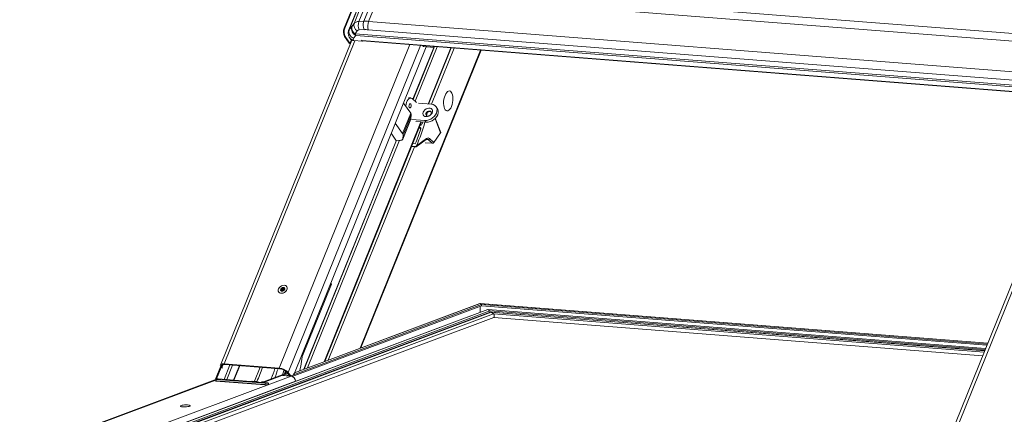
# Model space of a CAD drawing. Units: millimetres. Extents: x -23272466 to 44913, y -22484634 to 188.
# Drawn here: x -23270038 to -23269977, y -22483422 to -22483398 of the extents above; entities that cross this region are included whole.
import ezdxf

# ---------------------------------------------------------------- set-up
doc = ezdxf.new("R2010")
doc.units = ezdxf.units.MM
doc.layers.get('0').update_dxf_attribs({"lineweight": 20})
doc.layers.add('KEYLITE TEXT', color=7, linetype='Continuous', lineweight=18, true_color=0x3b3b3b)

# ---------------------------------------------------------------- blocks, each defined once
blk = doc.blocks.new('CP window icone')
at = {"color": 152, "linetype": 'Continuous', "lineweight": 13, "true_color": 0x2776bb}
for p, q in [((-6010.078, -1151.438), (-6006.501, -1142.583)), ((-6010.033, -1151.441), (-6006.456, -1142.587)), ((-6007.458, -1146.808), (-6009.162, -1151.027)), ((-6009.465, -1151.143), (-6007.75, -1146.898)), ((-6008.816, -1149.135), (-6009.79, -1151.545)), ((-6008.775, -1149.062), (-6009.758, -1151.495)), ((-6008.869, -1151.013), (-6008.127, -1149.177)), ((-6007.822, -1149.189), (-6008.561, -1151.019)), ((-5961.364, -1152.815), (-6007.822, -1149.189)), ((-6007.026, -1148.779), (-5961.845, -1152.306)), ((-6009.6, -1151.327), (-6009.465, -1151.143)), ((-6009.162, -1151.027), (-6008.869, -1151.013)), ((-6008.561, -1151.019), (-5962.103, -1154.646)), ((-6010.078, -1151.438), (-6010.033, -1151.441)), ((-6009.758, -1151.495), (-6009.6, -1151.327)), ((-6009.268, -1151.609), (-6009.403, -1151.793)), ((-6008.848, -1151.533), (-6009.141, -1151.547)), ((-5962.128, -1155.164), (-6008.586, -1151.538)), ((-6009.611, -1152.178), (-6017.748, -1172.32)), ((-6017.508, -1172.238), (-6009.42, -1152.219)), ((-6010.01, -1151.964), (-6010.055, -1151.96)), ((-6009.762, -1152.371), (-6010.055, -1151.96)), ((-6009.717, -1152.375), (-6010.01, -1151.964)), ((-6009.748, -1152.021), (-6009.712, -1152.083)), ((-6009.632, -1152.166), (-6009.717, -1152.375)), ((-6009.351, -1151.902), (-6009.509, -1152.07)), ((-6009.509, -1152.168), (-6009.482, -1152.214)), ((-6008.954, -1152.255), (-6009.482, -1152.214)), ((-6009.403, -1151.793), (-5961.1, -1155.563)), ((-5961.048, -1155.672), (-6009.351, -1151.902)), ((-6008.984, -1152.213), (-6009.005, -1152.184)), ((-6009.005, -1152.184), (-6008.954, -1152.255)), ((-5960.988, -1155.96), (-6008.984, -1152.213)), ((-6008.965, -1152.226), (-5960.978, -1155.972)), ((-6008.943, -1152.227), (-6008.954, -1152.255)), ((-6014.107, -1172.503), (-6006.008, -1152.457)), ((-6013.543, -1172.781), (-6005.353, -1152.508)), ((-6013.165, -1172.809), (-6004.998, -1152.593)), ((-6009.717, -1152.375), (-6009.762, -1152.371)), ((-6001.618, -1152.799), (-6009.079, -1171.266)), ((-6009.04, -1171.252), (-6001.586, -1152.802)), ((-6005.822, -1155.845), (-6004.523, -1152.63)), ((-6005.811, -1155.855), (-6004.486, -1152.575)), ((-6004.313, -1152.589), (-6005.68, -1155.973)), ((-6005.166, -1152.58), (-6004.521, -1152.63)), ((-6003.469, -1152.655), (-6004.878, -1156.142)), ((-6004.845, -1156.145), (-6003.436, -1152.657)), ((-6003.251, -1152.672), (-6004.66, -1156.159)), ((-6004.521, -1152.63), (-6004.564, -1152.569)), ((-6004.499, -1152.574), (-6004.521, -1152.63)), ((-6005.954, -1155.766), (-6006.097, -1155.755)), ((-6005.593, -1156.052), (-6005.864, -1155.807)), ((-5964.033, -1155.733), (-5972.182, -1175.904)), ((-5971.942, -1175.822), (-5963.832, -1155.749)), ((-6005.954, -1156.711), (-6006.406, -1156.077)), ((-6004.67, -1156.159), (-6005.47, -1156.096)), ((-6004.305, -1156.413), (-6004.38, -1156.308)), ((-6005.321, -1157.239), (-6011.326, -1172.105)), ((-6011.287, -1172.09), (-6005.288, -1157.242)), ((-6006.459, -1157.961), (-6005.954, -1156.711)), ((-6006.446, -1158.321), (-6005.941, -1157.07)), ((-6006.441, -1158.296), (-6005.936, -1157.045)), ((-6005.921, -1156.802), (-6006.426, -1158.052)), ((-6005.921, -1156.802), (-6005.936, -1157.045)), ((-6005.875, -1157.097), (-6005.074, -1157.159)), ((-6005.638, -1157.214), (-6004.999, -1157.264)), ((-6005.074, -1157.159), (-6004.999, -1157.264)), ((-6004.939, -1156.681), (-6004.979, -1156.868)), ((-6004.441, -1157.039), (-6004.103, -1157.935)), ((-6004.096, -1157.904), (-6004.428, -1157.026)), ((-6006.459, -1157.961), (-6006.911, -1157.328)), ((-6005.392, -1157.606), (-6005.437, -1157.611)), ((-6005.331, -1157.692), (-6005.392, -1157.606)), ((-6012.58, -1172.573), (-6006.844, -1158.374)), ((-6012.563, -1172.566), (-6006.829, -1158.375)), ((-6006.656, -1158.389), (-6012.352, -1172.488)), ((-6007.164, -1157.955), (-6006.867, -1158.372)), ((-6006.867, -1158.372), (-6006.647, -1158.39)), ((-6006.441, -1158.296), (-6006.426, -1158.052)), ((-6005.624, -1158.789), (-6004.988, -1158.332)), ((-6004.967, -1158.276), (-6005.593, -1158.725)), ((-6004.873, -1158.348), (-6004.996, -1158.338)), ((-6004.621, -1158.574), (-6004.873, -1158.348)), ((-6004.519, -1158.526), (-6004.789, -1158.284)), ((-6004.103, -1157.935), (-6004.519, -1158.526)), ((-6005.724, -1158.794), (-6011.063, -1172.006)), ((-6005.909, -1158.779), (-6005.664, -1158.798)), ((-6005.673, -1158.792), (-6005.907, -1158.774)), ((-6005.655, -1158.779), (-6005.901, -1158.76)), ((-6005.832, -1158.588), (-6005.67, -1158.6)), ((-6005.593, -1158.725), (-6005.611, -1158.757)), ((-6004.621, -1158.574), (-6005.056, -1158.54)), ((-6013.916, -1167.667), (-6013.971, -1167.589)), ((-6013.863, -1167.62), (-6013.918, -1167.543)), ((-6013.862, -1167.54), (-6013.809, -1167.613)), ((-6013.784, -1167.569), (-6013.81, -1167.533)), ((-6013.787, -1167.611), (-6013.768, -1167.637)), ((-6013.764, -1167.628), (-6013.774, -1167.614)), ((-6013.64, -1167.444), (-6013.641, -1167.442)), ((-6010.873, -1167.302), (-6012.67, -1171.75)), ((-6010.873, -1167.302), (-6010.975, -1167.387)), ((-6010.916, -1167.241), (-6010.873, -1167.302)), ((-6014.133, -1167.793), (-6014.132, -1167.795)), ((-6013.964, -1167.718), (-6013.985, -1167.688)), ((-6013.926, -1167.71), (-6013.969, -1167.65)), ((-6013.887, -1167.731), (-6013.897, -1167.717)), ((-6013.892, -1167.73), (-6013.896, -1167.723)), ((-6001.567, -1168.64), (-6013.308, -1173.02)), ((-6001.57, -1168.566), (-6013.229, -1172.916)), ((-6001.652, -1168.503), (-6013.161, -1172.797)), ((-6001.665, -1168.5), (-6013.157, -1172.788)), ((-5970.183, -1170.957), (-6001.661, -1168.499)), ((-6001.657, -1168.673), (-6001.64, -1169.044)), ((-6001.652, -1168.503), (-6001.57, -1168.566)), ((-5970.184, -1170.96), (-6001.652, -1168.503)), ((-6001.57, -1168.566), (-6001.567, -1168.64)), ((-5970.206, -1171.014), (-6001.57, -1168.566)), ((-5970.235, -1171.086), (-6001.567, -1168.64)), ((-6001.181, -1168.872), (-6031.69, -1180.256)), ((-6001.168, -1168.876), (-6031.673, -1180.258)), ((-6001.058, -1168.96), (-6031.394, -1180.279)), ((-6001.025, -1169.028), (-6031.217, -1180.292)), ((-6000.969, -1169.035), (-6031.154, -1180.297)), ((-6000.956, -1169.038), (-6031.136, -1180.299)), ((-6000.816, -1169.146), (-6030.812, -1180.338)), ((-6030.768, -1180.555), (-6000.792, -1169.371)), ((-5970.314, -1171.281), (-6001.176, -1168.872)), ((-6001.168, -1168.876), (-6001.058, -1168.96)), ((-5970.315, -1171.284), (-6001.168, -1168.876)), ((-5970.345, -1171.357), (-6001.058, -1168.96)), ((-5970.37, -1171.421), (-6001.025, -1169.028)), ((-5970.371, -1171.423), (-6000.965, -1169.034)), ((-6000.956, -1169.038), (-6000.816, -1169.146)), ((-5970.372, -1171.426), (-6000.956, -1169.038)), ((-5970.41, -1171.52), (-6000.816, -1169.146)), ((-6000.795, -1169.372), (-5970.498, -1171.737)), ((-6017.741, -1172.415), (-6018.056, -1173.196)), ((-6017.729, -1172.439), (-6018.03, -1173.184)), ((-6017.996, -1173.175), (-6017.71, -1172.467)), ((-6017.718, -1172.455), (-6017.702, -1172.479)), ((-6017.653, -1172.46), (-6017.582, -1172.284)), ((-6017.627, -1172.499), (-6017.653, -1172.46)), ((-6017.164, -1172.304), (-6017.526, -1173.199)), ((-6017.508, -1172.238), (-6014.107, -1172.503)), ((-6017.478, -1172.28), (-6014.077, -1172.545)), ((-6017.354, -1173.212), (-6016.992, -1172.317)), ((-6016.57, -1172.35), (-6016.931, -1173.245)), ((-6016.914, -1173.247), (-6016.552, -1172.352)), ((-6015.289, -1172.45), (-6015.64, -1173.318)), ((-6034.395, -1180.85), (-6013.372, -1173.006)), ((-6013.944, -1172.962), (-6015.089, -1173.389)), ((-6015.07, -1173.348), (-6013.592, -1172.797)), ((-6013.944, -1172.962), (-6013.372, -1173.006)), ((-6013.559, -1172.842), (-6013.89, -1172.966)), ((-6013.768, -1172.862), (-6013.72, -1172.674)), ((-6013.702, -1172.686), (-6013.745, -1172.853)), ((-6013.503, -1172.917), (-6013.678, -1172.982)), ((-6013.64, -1172.739), (-6013.661, -1172.822)), ((-6013.498, -1172.923), (-6013.66, -1172.984)), ((-6013.607, -1172.776), (-6013.511, -1172.907)), ((-6013.447, -1172.911), (-6013.543, -1172.781)), ((-6013.447, -1172.911), (-6013.511, -1172.907)), ((-6013.381, -1172.973), (-6013.454, -1173)), ((-6013.41, -1172.971), (-6013.346, -1172.975)), ((-6018.088, -1173.239), (-6037.697, -1180.555)), ((-6018.088, -1173.239), (-6037.697, -1180.555)), ((-6037.649, -1180.559), (-6018.092, -1173.262)), ((-6031.696, -1180.255), (-6013.101, -1173.317)), ((-6018.027, -1173.307), (-6014.995, -1173.543)), ((-6018.02, -1173.289), (-6014.988, -1173.526)), ((-6014.953, -1173.437), (-6017.985, -1173.2)), ((-6017.907, -1173.171), (-6014.875, -1173.408)), ((-6014.865, -1173.407), (-6017.897, -1173.17)), ((-6015.807, -1173.31), (-6015.858, -1173.329)), ((-6015.774, -1173.309), (-6015.813, -1173.323)), ((-6015.813, -1173.323), (-6015.474, -1173.35)), ((-6015.498, -1173.329), (-6015.785, -1173.307)), ((-6015.489, -1173.331), (-6015.774, -1173.309)), ((-6015.498, -1173.331), (-6015.489, -1173.331)), ((-6015.174, -1173.357), (-6015.229, -1173.378)), ((-6015.174, -1173.357), (-6015.07, -1173.348)), ((-6014.759, -1173.493), (-6014.759, -1173.489)), ((-6013.101, -1173.317), (-6013.101, -1173.32))]:
    blk.add_line(p, q, dxfattribs=at)
at = {"color": 152, "linetype": 'Continuous', "lineweight": 13, "true_color": 0x2776bb, "flags": 128}
for points in [[(-6009.79, -1151.544), (-6009.776, -1151.519), (-6009.758, -1151.495)], [(-6005.223, -1152.518), (-6005.202, -1152.538), (-6005.166, -1152.58)], [(-6003.427, -1156.289), (-6003.388, -1156.174), (-6003.36, -1156.049), (-6003.343, -1155.92), (-6003.338, -1155.792), (-6003.347, -1155.671), (-6003.367, -1155.562), (-6003.399, -1155.47), (-6003.44, -1155.399), (-6003.49, -1155.351), (-6003.546, -1155.33), (-6003.605, -1155.336), (-6003.666, -1155.368), (-6003.724, -1155.426), (-6003.779, -1155.507), (-6003.826, -1155.606), (-6003.865, -1155.721), (-6003.894, -1155.846), (-6003.911, -1155.975), (-6003.915, -1156.103), (-6003.907, -1156.224), (-6003.887, -1156.333), (-6003.855, -1156.425), (-6003.813, -1156.496), (-6003.763, -1156.544), (-6003.708, -1156.565), (-6003.648, -1156.559), (-6003.588, -1156.527), (-6003.529, -1156.469), (-6003.475, -1156.388), (-6003.427, -1156.289)], [(-6005.864, -1155.807), (-6005.924, -1155.772), (-6005.987, -1155.768), (-6006.051, -1155.795), (-6006.111, -1155.851), (-6006.164, -1155.933), (-6006.205, -1156.036), (-6006.233, -1156.152), (-6006.246, -1156.276), (-6006.246, -1156.301)], [(-6005.948, -1156.145), (-6005.971, -1156.125), (-6005.998, -1156.125), (-6006.023, -1156.145), (-6006.044, -1156.181), (-6006.057, -1156.228), (-6006.06, -1156.28), (-6006.053, -1156.327), (-6006.036, -1156.364), (-6006.013, -1156.383), (-6005.986, -1156.384), (-6005.961, -1156.364), (-6005.94, -1156.328), (-6005.927, -1156.28), (-6005.924, -1156.229), (-6005.931, -1156.181), (-6005.948, -1156.145)], [(-6005.005, -1156.923), (-6005.081, -1156.905), (-6005.141, -1156.864), (-6005.179, -1156.806), (-6005.192, -1156.734), (-6005.179, -1156.655), (-6005.141, -1156.577), (-6005.081, -1156.506), (-6005.005, -1156.448), (-6004.92, -1156.408), (-6004.832, -1156.391), (-6004.751, -1156.397), (-6004.682, -1156.427), (-6004.632, -1156.477), (-6004.606, -1156.543), (-6004.606, -1156.619), (-6004.632, -1156.698), (-6004.682, -1156.774), (-6004.75, -1156.839), (-6004.832, -1156.889), (-6004.919, -1156.917), (-6005.005, -1156.923)], [(-6005.074, -1157.159), (-6004.954, -1157.156), (-6004.83, -1157.127), (-6004.708, -1157.075), (-6004.594, -1157.002), (-6004.494, -1156.912), (-6004.414, -1156.81), (-6004.356, -1156.699), (-6004.324, -1156.587), (-6004.319, -1156.478), (-6004.342, -1156.379), (-6004.392, -1156.293), (-6004.466, -1156.226), (-6004.56, -1156.18), (-6004.67, -1156.159)], [(-6004.908, -1156.887), (-6004.842, -1156.88), (-6004.776, -1156.85), (-6004.72, -1156.802), (-6004.684, -1156.743), (-6004.672, -1156.682), (-6004.686, -1156.629), (-6004.725, -1156.591), (-6004.782, -1156.574), (-6004.849, -1156.581), (-6004.915, -1156.611), (-6004.97, -1156.659), (-6005.006, -1156.718), (-6005.018, -1156.779), (-6005.004, -1156.832), (-6004.965, -1156.87), (-6004.908, -1156.887)], [(-6004.999, -1157.264), (-6004.879, -1157.261), (-6004.755, -1157.232), (-6004.633, -1157.18), (-6004.519, -1157.107), (-6004.42, -1157.017), (-6004.339, -1156.914), (-6004.281, -1156.804), (-6004.249, -1156.692), (-6004.244, -1156.583), (-6004.267, -1156.483), (-6004.305, -1156.413)], [(-6004.682, -1156.638), (-6004.703, -1156.622), (-6004.76, -1156.605), (-6004.826, -1156.613), (-6004.892, -1156.642), (-6004.948, -1156.69), (-6004.984, -1156.749), (-6004.996, -1156.81), (-6004.981, -1156.863), (-6004.976, -1156.871)], [(-6005.936, -1157.045), (-6005.94, -1157.069), (-6005.941, -1157.07)], [(-6006.647, -1158.39), (-6006.604, -1158.391), (-6006.564, -1158.388), (-6006.529, -1158.382), (-6006.499, -1158.371), (-6006.475, -1158.357), (-6006.457, -1158.34), (-6006.446, -1158.319), (-6006.441, -1158.296)], [(-6014.148, -1167.597), (-6014.166, -1167.673), (-6014.16, -1167.743), (-6014.13, -1167.803), (-6014.078, -1167.846), (-6014.008, -1167.868), (-6013.929, -1167.869), (-6013.845, -1167.847), (-6013.765, -1167.805), (-6013.696, -1167.746), (-6013.644, -1167.676), (-6013.614, -1167.6), (-6013.608, -1167.526), (-6013.626, -1167.461), (-6013.668, -1167.409), (-6013.73, -1167.376), (-6013.805, -1167.364), (-6013.887, -1167.375), (-6013.97, -1167.407), (-6014.045, -1167.458), (-6014.106, -1167.524), (-6014.148, -1167.597)], [(-6013.663, -1167.418), (-6013.72, -1167.382), (-6013.793, -1167.367), (-6013.874, -1167.374), (-6013.956, -1167.403), (-6014.032, -1167.451), (-6014.095, -1167.514), (-6014.14, -1167.586), (-6014.162, -1167.66), (-6014.16, -1167.731), (-6014.133, -1167.792), (-6014.085, -1167.838), (-6014.019, -1167.864), (-6013.941, -1167.867), (-6013.859, -1167.849), (-6013.779, -1167.81), (-6013.708, -1167.755), (-6013.654, -1167.686), (-6013.62, -1167.612), (-6013.61, -1167.539), (-6013.625, -1167.472), (-6013.663, -1167.418)], [(-6014.012, -1167.614), (-6014.018, -1167.643), (-6014.017, -1167.67), (-6014.008, -1167.694), (-6013.992, -1167.714), (-6013.97, -1167.728), (-6013.943, -1167.736), (-6013.913, -1167.736), (-6013.881, -1167.73)], [(-6017.508, -1172.238), (-6017.579, -1172.237), (-6017.641, -1172.245), (-6017.691, -1172.263), (-6017.728, -1172.289), (-6017.749, -1172.322), (-6017.755, -1172.362), (-6017.744, -1172.407), (-6017.718, -1172.455)], [(-6017.653, -1172.46), (-6017.675, -1172.421), (-6017.684, -1172.383), (-6017.679, -1172.35), (-6017.661, -1172.322), (-6017.631, -1172.3), (-6017.589, -1172.286), (-6017.537, -1172.279), (-6017.478, -1172.28)], [(-6013.809, -1172.622), (-6013.843, -1172.741), (-6013.894, -1172.909)], [(-6013.165, -1172.809), (-6013.193, -1172.866), (-6013.226, -1172.912), (-6013.262, -1172.947), (-6013.3, -1172.968), (-6013.339, -1172.975), (-6013.378, -1172.968), (-6013.414, -1172.946), (-6013.447, -1172.911)], [(-6018.093, -1173.268), (-6018.106, -1173.277), (-6018.103, -1173.289), (-6018.075, -1173.3), (-6018.027, -1173.307)], [(-6018.093, -1173.268), (-6018.106, -1173.277), (-6018.103, -1173.289), (-6018.075, -1173.3), (-6018.027, -1173.307)], [(-6018.093, -1173.266), (-6018.089, -1173.273), (-6018.064, -1173.283), (-6018.02, -1173.289)], [(-6017.985, -1173.2), (-6018.006, -1173.197), (-6018.019, -1173.193), (-6018.02, -1173.187), (-6018.01, -1173.181), (-6017.99, -1173.176), (-6017.964, -1173.172), (-6017.934, -1173.17), (-6017.907, -1173.171)], [(-6017.897, -1173.17), (-6017.899, -1173.17), (-6017.907, -1173.171)], [(-6014.995, -1173.543), (-6014.935, -1173.545), (-6014.87, -1173.542), (-6014.811, -1173.534), (-6014.768, -1173.522), (-6014.746, -1173.509), (-6014.749, -1173.496), (-6014.761, -1173.49)], [(-6014.995, -1173.543), (-6014.935, -1173.545), (-6014.87, -1173.542), (-6014.811, -1173.534), (-6014.768, -1173.522), (-6014.746, -1173.509), (-6014.749, -1173.496), (-6014.756, -1173.492)], [(-6014.875, -1173.408), (-6014.853, -1173.411), (-6014.84, -1173.416), (-6014.839, -1173.422), (-6014.849, -1173.428), (-6014.869, -1173.433), (-6014.896, -1173.436), (-6014.925, -1173.438), (-6014.953, -1173.437)], [(-6014.865, -1173.407), (-6014.867, -1173.407), (-6014.875, -1173.408)], [(-6020.188, -1174.825), (-6020.223, -1174.843), (-6020.232, -1174.861), (-6020.213, -1174.878), (-6020.169, -1174.892), (-6020.104, -1174.902), (-6020.023, -1174.907), (-6019.934, -1174.906), (-6019.843, -1174.9), (-6019.761, -1174.889), (-6019.693, -1174.874), (-6019.646, -1174.856), (-6019.624, -1174.838), (-6019.629, -1174.82), (-6019.66, -1174.804), (-6019.715, -1174.792), (-6019.789, -1174.785), (-6019.876, -1174.783), (-6019.967, -1174.786), (-6020.054, -1174.795), (-6020.13, -1174.808), (-6020.188, -1174.825)], [(-6020.188, -1174.825), (-6020.223, -1174.843), (-6020.232, -1174.861), (-6020.213, -1174.878), (-6020.169, -1174.892), (-6020.104, -1174.902), (-6020.023, -1174.907), (-6019.934, -1174.906), (-6019.843, -1174.9), (-6019.761, -1174.889), (-6019.693, -1174.874), (-6019.646, -1174.856), (-6019.624, -1174.838), (-6019.629, -1174.82), (-6019.66, -1174.804), (-6019.715, -1174.792), (-6019.789, -1174.785), (-6019.876, -1174.783), (-6019.967, -1174.786), (-6020.054, -1174.795), (-6020.13, -1174.808), (-6020.188, -1174.825)]]:
    blk.add_lwpolyline(points, dxfattribs=at)
at = {"color": 152, "linetype": 'Continuous', "lineweight": 13, "true_color": 0x2776bb}
for centre, radius, start, end in [((-6009.031, -1151.234), 0.443, 168.11193, 237.69307), ((-6008.474, -1151.259), 0.727, 161.39153, 203.34734), ((-6008.18, -1151.245), 0.727, 161.39153, 203.34734), ((-6007.808, -1151.314), 0.809, 158.60656, 196.01963), ((-6009.522, -1151.675), 0.604, 156.91939, 208.18525), ((-6009.477, -1151.678), 0.604, 156.91939, 208.18525), ((-6009.313, -1151.644), 0.468, 161.48775, 245.38565), ((-6009.156, -1151.476), 0.468, 161.48775, 245.38565), ((-6009.166, -1151.418), 0.443, 168.11193, 237.69307), ((-6009.482, -1151.856), 0.313, 211.39738, 265.09801), ((-6009.447, -1152.119), 0.0791, 141.38108, 218.15493), ((-6009.025, -1151.678), 0.395, 196.89981, 214.45412), ((-6009.027, -1152.2), 0.0274, 35.50726, 36.59271), ((-6008.961, -1152.199), 0.0269, 211.26454, 262.2772), ((-6009.651, -1152.279), 0.144, 219.742, 247.84999), ((-6009.672, -1152.338), 0.058, 219.5022, 244.87039), ((-6006.069, -1156.804), 0.148, 0.70702, 38.94236), ((-6013.727, -1155.072), 8.795, 336.34784, 342.76628), ((-6013.894, -1154.962), 9.114, 335.61912, 345.40913), ((-6006.574, -1158.054), 0.148, 0.70702, 38.94236), ((-6005.023, -1158.287), 0.0568, 308.13045, 11.81409), ((-6004.954, -1158.432), 0.117, 46.244, 83.94282), ((-6004.872, -1158.261), 0.0866, 269.56753, 344.76509), ((-6013.985, -1167.613), 0.0271, 128.52878, 182.56328), ((-6013.838, -1167.686), 0.189, 112.5946, 149.93746), ((-6013.911, -1167.619), 0.0477, 263.94739, 358.7364), ((-6013.89, -1167.537), 0.033, 90.17485, 128.46802), ((-6013.852, -1167.616), 0.118, 56.58445, 108.98789), ((-6013.832, -1167.619), 0.0312, 81.1528, 181.46036), ((-6013.787, -1167.595), 0.0293, 219.97348, 286.49523), ((-6013.79, -1167.533), 0.0155, 14.63841, 79.10226), ((-6013.849, -1167.586), 0.0936, 334.85777, 37.75187), ((-6013.919, -1167.7), 0.0338, 84.13046, 144.95162), ((-6013.884, -1167.697), 0.0333, 275.47219, 303.23271), ((-6013.936, -1167.55), 0.188, 291.69718, 331.55083), ((-6013.791, -1167.622), 0.0274, 319.49782, 351.59424), ((-6024.923, -1170.113), 12.363, 348.08647, 353.52536), ((-6020.614, -1170.82), 5.708, 333.82053, 343.28356), ((-6014.173, -1173.348), 0.847, 42.02241, 85.53601), ((-6020.119, -1170.781), 6.004, 336.47202, 343.14155), ((-6020.131, -1170.776), 6.017, 336.54898, 343.13613), ((-6020.002, -1170.771), 6.085, 337.60424, 343.12281), ((-6014.132, -1173.249), 0.706, 42.02241, 85.53601), ((-6013.393, -1172.832), 0.14, 212.41878, 263.01326), ((-6013.422, -1173.324), 0.322, 1.25846, 80.95966), ((-6018.039, -1173.292), 0.0185, 306.97764, 9.02436), ((-6017.929, -1173.274), 0.0925, 126.97764, 189.02436), ((-6015.007, -1173.528), 0.0185, 306.97764, 9.02436), ((-6014.897, -1173.511), 0.0925, 126.97764, 189.02436), ((-6014.917, -1173.233), 0.301, 256.26132, 301.50916)]:
    blk.add_arc(centre, radius, start, end, dxfattribs=at)
for centre, major_axis, ratio, start_param, end_param in [((-6008.823, -1151.54), (0.668, -0.358), 0.550577, 2.365901, 3.029126), ((-6007.677, -1153.471), (2.44, -1.889), 0.645702, 2.364579, 2.486752), ((-6009.027, -1151.806), (0.233, -0.208), 0.669556, 2.542549, 3.205774), ((-6007.881, -1153.738), (1.978, -1.765), 0.669556, 2.420376, 2.542549), ((-6009.331, -1151.839), (0.371, 0.261), 0.731041, 3.079803, 3.864846), ((-6004.167, -1157.93), (0.0711, 0.0253), 0.562049, 5.611388, 6.293832), ((-6004.584, -1158.521), (0.072, 0.034), 0.569633, 3.925158, 5.495954), ((-6001.647, -1168.614), (-0.016, 0.115), 0.305823, 5.980964, 6.350671), ((-6001.163, -1168.986), (-0.016, 0.115), 0.305823, 5.980964, 6.350671), ((-6001.053, -1169.071), (-0.016, 0.115), 0.305823, 5.053669, 5.980964), ((-6001.007, -1168.999), (-0.0107, 0.0764), 0.305823, 1.912076, 2.308727), ((-6000.951, -1169.149), (-0.016, 0.115), 0.305823, 5.980964, 6.350671), ((-6000.811, -1169.257), (-0.016, 0.115), 0.305823, 3.209079, 5.980964)]:
    blk.add_ellipse(centre, major_axis=major_axis, ratio=ratio, start_param=start_param, end_param=end_param, dxfattribs=at)
for points, knots in [([(-6009.787, -1151.545), (-6009.792, -1151.554), (-6009.812, -1151.596), (-6009.826, -1151.677), (-6009.829, -1151.781), (-6009.811, -1151.88), (-6009.782, -1151.96), (-6009.757, -1152.005), (-6009.748, -1152.021)], [0, 0, 0, 0, 0.059886, 0.277953, 0.485083, 0.686002, 0.88552, 1, 1, 1, 1]), ([(-6005.326, -1157.677), (-6005.325, -1157.67), (-6005.321, -1157.654), (-6005.326, -1157.633), (-6005.338, -1157.616), (-6005.356, -1157.605), (-6005.375, -1157.603), (-6005.388, -1157.605), (-6005.392, -1157.606)], [0, 0, 0, 0, 0.178736, 0.35749, 0.535629, 0.712152, 0.887005, 1, 1, 1, 1]), ([(-6005.378, -1157.464), (-6005.362, -1157.458), (-6005.324, -1157.444), (-6005.272, -1157.397), (-6005.229, -1157.334), (-6005.207, -1157.281), (-6005.207, -1157.253), (-6005.207, -1157.248)], [0, 0, 0, 0, 0.175014, 0.429962, 0.688325, 0.95109, 1, 1, 1, 1]), ([(-6004.988, -1158.333), (-6004.982, -1158.329), (-6004.968, -1158.319), (-6004.953, -1158.315), (-6004.945, -1158.316), (-6004.942, -1158.317)], [0, 0, 0, 0, 0.297362, 0.73781, 1, 1, 1, 1]), ([(-6005.655, -1158.779), (-6005.655, -1158.781), (-6005.655, -1158.785), (-6005.658, -1158.789), (-6005.664, -1158.792), (-6005.67, -1158.792), (-6005.673, -1158.792)], [0, 0, 0, 0, 0.264627, 0.513981, 0.759127, 1, 1, 1, 1]), ([(-6005.664, -1158.798), (-6005.664, -1158.798), (-6005.666, -1158.798), (-6005.67, -1158.796), (-6005.672, -1158.793), (-6005.673, -1158.792)], [0, 0, 0, 0, 0.128296, 0.564148, 1, 1, 1, 1]), ([(-6005.656, -1158.796), (-6005.657, -1158.797), (-6005.66, -1158.798), (-6005.663, -1158.798), (-6005.664, -1158.798)], [0, 0, 0, 0, 0.586289, 1, 1, 1, 1]), ([(-6005.619, -1158.782), (-6005.619, -1158.784), (-6005.623, -1158.79), (-6005.636, -1158.796), (-6005.649, -1158.796), (-6005.656, -1158.796)], [0, 0, 0, 0, 0.13957, 0.579121, 1, 1, 1, 1]), ([(-6005.611, -1158.757), (-6005.613, -1158.76), (-6005.618, -1158.766), (-6005.628, -1158.774), (-6005.64, -1158.778), (-6005.649, -1158.78), (-6005.654, -1158.779), (-6005.655, -1158.779)], [0, 0, 0, 0, 0.228783, 0.457539, 0.687349, 0.922463, 1, 1, 1, 1]), ([(-6005.611, -1158.757), (-6005.611, -1158.764), (-6005.611, -1158.773), (-6005.617, -1158.78), (-6005.619, -1158.782)], [0, 0, 0, 0, 0.646637, 1, 1, 1, 1]), ([(-6013.991, -1167.634), (-6013.994, -1167.633), (-6014.001, -1167.63), (-6014.009, -1167.623), (-6014.011, -1167.617), (-6014.012, -1167.614)], [0, 0, 0, 0, 0.340961, 0.683394, 1, 1, 1, 1]), ([(-6014.002, -1167.591), (-6013.999, -1167.59), (-6013.993, -1167.587), (-6013.984, -1167.586), (-6013.976, -1167.587), (-6013.972, -1167.589), (-6013.971, -1167.589)], [0, 0, 0, 0, 0.293914, 0.589233, 0.905476, 1, 1, 1, 1]), ([(-6013.971, -1167.589), (-6013.966, -1167.591), (-6013.956, -1167.594), (-6013.941, -1167.592), (-6013.929, -1167.586), (-6013.922, -1167.577), (-6013.917, -1167.567), (-6013.916, -1167.555), (-6013.917, -1167.547), (-6013.918, -1167.543)], [0, 0, 0, 0, 0.176815, 0.354769, 0.480254, 0.605953, 0.728489, 0.865858, 1, 1, 1, 1]), ([(-6013.918, -1167.543), (-6013.919, -1167.54), (-6013.92, -1167.533), (-6013.918, -1167.522), (-6013.914, -1167.515), (-6013.911, -1167.512), (-6013.911, -1167.512)], [0, 0, 0, 0, 0.321902, 0.645683, 0.945342, 1, 1, 1, 1]), ([(-6013.89, -1167.504), (-6013.888, -1167.505), (-6013.882, -1167.506), (-6013.875, -1167.512), (-6013.871, -1167.519), (-6013.869, -1167.523), (-6013.869, -1167.525)], [0, 0, 0, 0, 0.272582, 0.547021, 0.83939, 1, 1, 1, 1]), ([(-6013.869, -1167.525), (-6013.867, -1167.53), (-6013.863, -1167.54), (-6013.854, -1167.549), (-6013.843, -1167.554), (-6013.834, -1167.554), (-6013.824, -1167.55), (-6013.816, -1167.543), (-6013.812, -1167.536), (-6013.81, -1167.533)], [0, 0, 0, 0, 0.176898, 0.3549398, 0.4805071, 0.6062876, 0.7289243, 0.8664171, 1, 1, 1, 1]), ([(-6013.81, -1167.533), (-6013.808, -1167.53), (-6013.804, -1167.524), (-6013.796, -1167.519), (-6013.79, -1167.517), (-6013.787, -1167.517), (-6013.787, -1167.518)], [0, 0, 0, 0, 0.3229079, 0.6471483, 0.9472184, 1, 1, 1, 1]), ([(-6013.78, -1167.56), (-6013.783, -1167.565), (-6013.787, -1167.574), (-6013.79, -1167.589), (-6013.791, -1167.6), (-6013.789, -1167.608), (-6013.786, -1167.613), (-6013.781, -1167.616), (-6013.776, -1167.615), (-6013.774, -1167.614)], [0, 0, 0, 0, 0.1768137, 0.3547394, 0.4802094, 0.6058933, 0.7284072, 0.8657415, 1, 1, 1, 1]), ([(-6013.775, -1167.529), (-6013.774, -1167.532), (-6013.773, -1167.537), (-6013.774, -1167.546), (-6013.777, -1167.554), (-6013.779, -1167.558), (-6013.78, -1167.56)], [0, 0, 0, 0, 0.272999, 0.547846, 0.840679, 1, 1, 1, 1]), ([(-6013.774, -1167.614), (-6013.772, -1167.614), (-6013.768, -1167.614), (-6013.764, -1167.617), (-6013.763, -1167.622), (-6013.764, -1167.625), (-6013.764, -1167.626)], [0, 0, 0, 0, 0.302271, 0.605888, 0.886494, 1, 1, 1, 1]), ([(-6013.955, -1167.716), (-6013.958, -1167.717), (-6013.965, -1167.719), (-6013.976, -1167.719), (-6013.985, -1167.717), (-6013.993, -1167.714), (-6013.997, -1167.709), (-6013.998, -1167.704), (-6013.997, -1167.698), (-6013.992, -1167.693), (-6013.987, -1167.69), (-6013.985, -1167.688)], [0, 0, 0, 0, 0.126069, 0.252684, 0.369561, 0.475633, 0.57511, 0.673047, 0.774006, 0.881743, 1, 1, 1, 1]), ([(-6013.985, -1167.688), (-6013.98, -1167.686), (-6013.972, -1167.682), (-6013.965, -1167.673), (-6013.963, -1167.664), (-6013.965, -1167.655), (-6013.971, -1167.647), (-6013.98, -1167.639), (-6013.987, -1167.636), (-6013.991, -1167.634)], [0, 0, 0, 0, 0.176957, 0.355027, 0.480599, 0.606385, 0.729007, 0.86647, 1, 1, 1, 1]), ([(-6013.896, -1167.723), (-6013.896, -1167.721), (-6013.896, -1167.717), (-6013.902, -1167.713), (-6013.91, -1167.71), (-6013.921, -1167.709), (-6013.932, -1167.71), (-6013.944, -1167.712), (-6013.951, -1167.714), (-6013.955, -1167.716)], [0, 0, 0, 0, 0.176852, 0.354846, 0.48035, 0.606069, 0.728597, 0.865936, 1, 1, 1, 1]), ([(-6013.881, -1167.73), (-6013.884, -1167.73), (-6013.888, -1167.731), (-6013.893, -1167.73), (-6013.896, -1167.727), (-6013.896, -1167.724), (-6013.896, -1167.723)], [0, 0, 0, 0, 0.2487821, 0.5002498, 0.7660683, 1, 1, 1, 1]), ([(-6013.846, -1167.706), (-6013.847, -1167.707), (-6013.848, -1167.711), (-6013.854, -1167.717), (-6013.861, -1167.722), (-6013.865, -1167.724), (-6013.866, -1167.725)], [0, 0, 0, 0, 0.301067, 0.603865, 0.883713, 1, 1, 1, 1]), ([(-6013.794, -1167.659), (-6013.797, -1167.66), (-6013.803, -1167.663), (-6013.814, -1167.67), (-6013.824, -1167.678), (-6013.833, -1167.686), (-6013.84, -1167.693), (-6013.845, -1167.7), (-6013.846, -1167.704), (-6013.846, -1167.706)], [0, 0, 0, 0, 0.176847, 0.354834, 0.480343, 0.606066, 0.728602, 0.865946, 1, 1, 1, 1]), ([(-6013.77, -1167.64), (-6013.772, -1167.642), (-6013.776, -1167.647), (-6013.782, -1167.653), (-6013.789, -1167.657), (-6013.792, -1167.659), (-6013.794, -1167.659)], [0, 0, 0, 0, 0.249935, 0.502519, 0.769605, 1, 1, 1, 1]), ([(-6017.952, -1173.17), (-6017.955, -1173.17), (-6017.972, -1173.17), (-6018.004, -1173.175), (-6018.035, -1173.183), (-6018.063, -1173.199), (-6018.082, -1173.22), (-6018.093, -1173.244), (-6018.092, -1173.26), (-6018.092, -1173.266)], [0, 0, 0, 0, 0.044817, 0.244588, 0.48492, 0.622527, 0.769218, 0.907084, 1, 1, 1, 1]), ([(-6017.897, -1173.17), (-6017.905, -1173.169), (-6017.923, -1173.168), (-6017.942, -1173.169), (-6017.952, -1173.17)], [0, 0, 0, 0, 0.4674892, 1, 1, 1, 1]), ([(-6015.852, -1173.33), (-6015.848, -1173.328), (-6015.836, -1173.324), (-6015.822, -1173.323), (-6015.813, -1173.323), (-6015.813, -1173.323)], [0, 0, 0, 0, 0.303257, 0.983184, 1, 1, 1, 1]), ([(-6015.774, -1173.309), (-6015.774, -1173.309), (-6015.779, -1173.307), (-6015.79, -1173.305), (-6015.801, -1173.309), (-6015.807, -1173.312)], [0, 0, 0, 0, 0.011065, 0.477865, 1, 1, 1, 1]), ([(-6015.474, -1173.35), (-6015.473, -1173.346), (-6015.472, -1173.341), (-6015.479, -1173.335), (-6015.486, -1173.332), (-6015.489, -1173.331)], [0, 0, 0, 0, 0.470555, 0.795403, 1, 1, 1, 1]), ([(-6015.474, -1173.35), (-6015.475, -1173.351), (-6015.476, -1173.353), (-6015.476, -1173.358), (-6015.476, -1173.359)], [0, 0, 0, 0, 0.717263, 1, 1, 1, 1]), ([(-6015.466, -1173.36), (-6015.468, -1173.354), (-6015.47, -1173.348), (-6015.473, -1173.342), (-6015.474, -1173.341)], [0, 0, 0, 0, 0.825834, 1, 1, 1, 1]), ([(-6014.761, -1173.49), (-6014.76, -1173.487), (-6014.76, -1173.474), (-6014.768, -1173.454), (-6014.783, -1173.436), (-6014.8, -1173.423), (-6014.82, -1173.414), (-6014.841, -1173.409), (-6014.858, -1173.407), (-6014.865, -1173.407)], [0, 0, 0, 0, 0.062298, 0.235695, 0.380354, 0.514, 0.652095, 0.8381, 1, 1, 1, 1])]:
    blk.add_open_spline(points, degree=3, knots=knots, dxfattribs=at)
blk.add_open_spline([(-6004.789, -1158.284), (-6004.817, -1158.265), (-6004.874, -1158.228), (-6004.936, -1158.26), (-6004.967, -1158.276)], degree=3, dxfattribs=at)

msp = doc.modelspace()

# ---------------------------------------------------------------- block references
at = {"layer": 'KEYLITE TEXT'}
msp.add_blockref('CP window icone', (-23264007.813, -22482246.873), dxfattribs=at)

doc.saveas('drawing.dxf')
